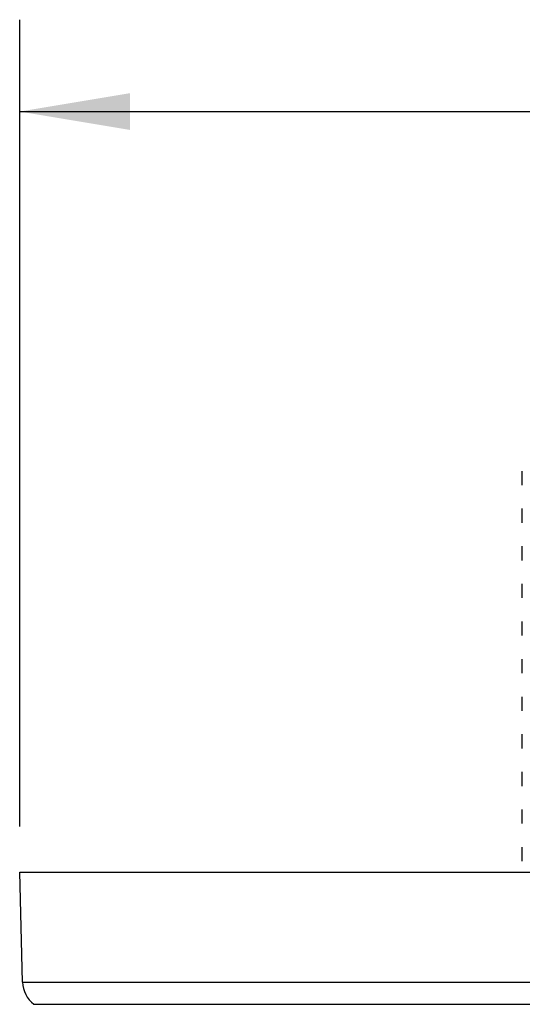
# Model space of a CAD drawing. Units: inches. Extents: x 0 to 34, y 0 to 22.
# Drawn here: x 13.5 to 14.2, y 19.7 to 21.1 of the extents above; entities that cross this region are included whole.
import ezdxf

# ---------------------------------------------------------------- set-up
doc = ezdxf.new("R2010")
doc.units = ezdxf.units.IN
doc.header["$LTSCALE"] = 1.87
doc.header["$MEASUREMENT"] = 0
doc.layers.get('0').update_dxf_attribs({"linetype": 'CONTINUOUS'})
doc.styles.get("Standard").update_dxf_attribs({"font": 'txt', "width": 0.8})
doc.styles.add('TEXTSTYLE_1', font='gdt', dxfattribs={"width": 0.8})
doc.dimstyles.new('DIMSTYLE_1', dxfattribs={"dimtxt": 0.135, "dimasz": 0.15, "dimexe": 0.18, "dimexo": 0.0625, "dimgap": 0.09, "dimtad": 0, "dimtih": 1, "dimtoh": 1, "dimzin": 4, "dimdsep": 46, "dimtxsty": 'Standard', "dimblk": '_FILLED', "dimblk1": '_FILLED', "dimblk2": '_FILLED', "dimcen": 0.09, "dimadec": 0, "dimazin": 0, "dimtp": 0.2, "dimtm": 0.2, "dimtfac": 1, "dimtofl": 0, "dimtmove": 0, "dimatfit": 3, "dimldrblk": '_FILLED', "dimfxl": 0, "dimtolj": 1, "dimtzin": 4, "dimarcsym": 0})

# ---------------------------------------------------------------- blocks, each defined once
blk = doc.blocks.new('_FILLED')
at = {"color": 0, "linetype": 'ByBlock'}
blk.add_solid([(0, 0), (-1, 0.1666666667), (-1, -0.1666666667)], dxfattribs=at)
blk = doc.blocks.new('*D11')
at = {"color": 2, "linetype": 'Continuous'}
for p, q in [((13.5199408495, 19.9737731881), (13.5199408495, 21.0716898447)), ((15.6852951802, 19.9737731881), (15.6852951802, 21.0716898447)), ((13.5199408495, 20.9466898447), (14.2291180148, 20.9466898447)), ((15.6852951802, 20.9466898447), (14.9761180148, 20.9466898447))]:
    blk.add_line(p, q, dxfattribs=at)
at = {"color": 2, "linetype": 'Continuous', "xscale": 0.15, "yscale": 0.15, "zscale": 0.15, "rotation": 180}
blk.add_blockref('_FILLED', (13.5199408495, 20.9466898447), dxfattribs=at)
at = {"color": 2, "linetype": 'Continuous', "xscale": 0.15, "yscale": 0.15, "zscale": 0.15}
blk.add_blockref('_FILLED', (15.6852951802, 20.9466898447), dxfattribs=at)
at = {"color": 2, "linetype": 'Continuous', "insert": (14.6026180148, 21.0141898447), "char_height": 0.135, "width": 0.612, "attachment_point": 2, "line_spacing_factor": 0.9, "style": 'TEXTSTYLE_1'}
blk.add_mtext('{\\Fgdt;n}\\Ftxt;2.17\\P[55]', dxfattribs=at)

msp = doc.modelspace()

# ---------------------------------------------------------------- linework, layer by layer
at = {"color": 7, "linetype": 'Continuous'}
for p, q in [((14.2037991172, 20.4381832609), (14.2037991172, 20.4573925287)), ((14.2037991172, 20.3870021585), (14.2037991172, 20.4062114263)), ((14.2037991172, 20.3358210562), (14.2037991172, 20.3550303239)), ((14.2037991172, 20.2846399538), (14.2037991172, 20.3038492216)), ((14.2037991172, 20.2334588515), (14.2037991172, 20.2526681192)), ((14.2037991172, 20.1822777491), (14.2037991172, 20.2014870169)), ((14.2037991172, 20.1310966467), (14.2037991172, 20.1503059145)), ((14.2037991172, 20.0799155444), (14.2037991172, 20.0991248121)), ((14.2037991172, 20.028734442), (14.2037991172, 20.0479437098)), ((14.2037991172, 19.9775533397), (14.2037991172, 19.9967626074)), ((14.2037991172, 19.9263722373), (14.2037991172, 19.9455815051)), ((13.5238224167, 19.7618567385), (13.5199408495, 19.9112731881)), ((13.5199408495, 19.9112731881), (15.6852951802, 19.9112731881))]:
    msp.add_line(p, q, dxfattribs=at)
at = {"color": 9, "linetype": 'Continuous'}
for p, q in [((13.5238224167, 19.7618567385), (15.6814136129, 19.7618567385)), ((13.5392129062, 19.7316442557), (15.6660231234, 19.7316442557))]:
    msp.add_line(p, q, dxfattribs=at)
at = {"color": 7, "linetype": 'Continuous'}
msp.add_arc((13.5631792174, 19.7628791565), 0.0393700787, 181.4881053184, 232.501236752, dxfattribs=at)

# ---------------------------------------------------------------- dimensions: what is measured, and where the dimension line sits
at = {"color": 2, "linetype": 'Continuous'}
dim = msp.add_linear_dim(base=(15.6852951802, 20.9466898447), p1=(13.5199408495, 19.9737731881), p2=(15.6852951802, 19.9737731881), text='%%c<>', dimstyle='DIMSTYLE_1', dxfattribs=at)
dim.commit()
dim.dimension.update_dxf_attribs({"geometry": '*D11', "text_midpoint": (14.5306180148, 20.8454398447), "dimtype": 160})

doc.saveas('drawing.dxf')
